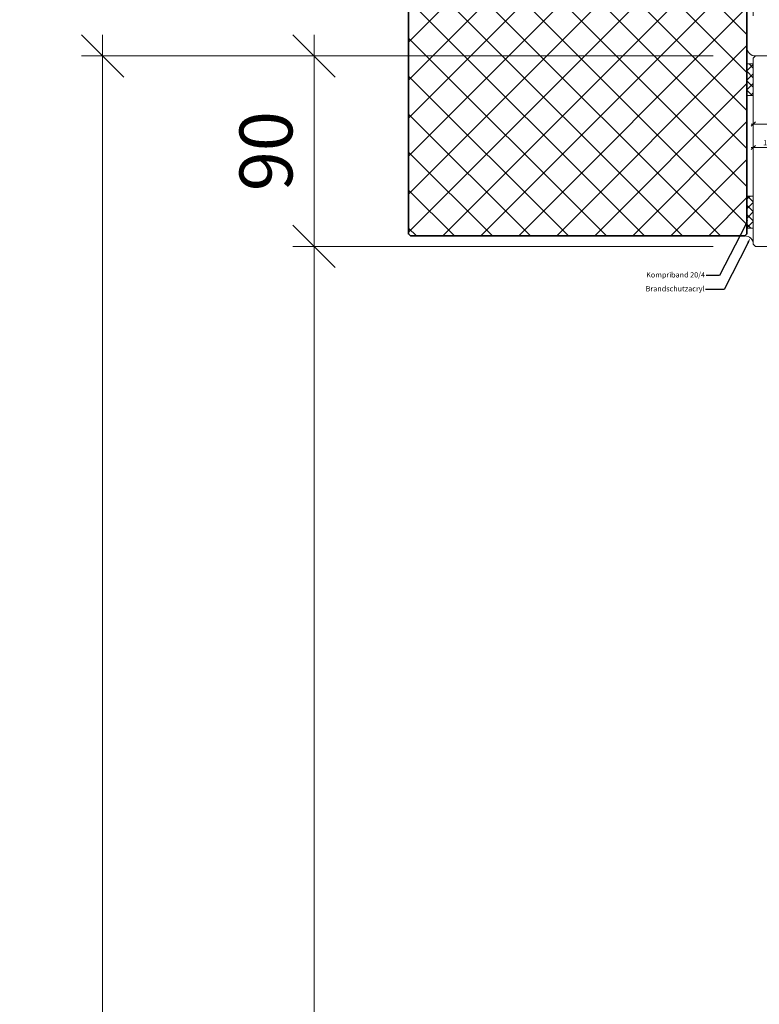
# Model space of a CAD drawing. Units: millimetres. Extents: x 57769 to 60294, y -4358 to -1176.
# Drawn here: x 59678 to 60027, y -1891 to -1426 of the extents above; entities that cross this region are included whole.
import ezdxf
from ezdxf import colors
from ezdxf.entities.mleader import LeaderData, LeaderLine
from ezdxf.math import Vec2, Vec3

# ---------------------------------------------------------------- set-up
doc = ezdxf.new("R2010")
doc.units = ezdxf.units.MM
doc.header["$PDMODE"] = 34
doc.header["$PDSIZE"] = 10
doc.layers.get('0').update_dxf_attribs({"color": 3, "lineweight": 35})
for name, color, linetype, lineweight in [('001_Vollinie_035', 3, 'Continuous', 35), ('002_Vollinie_013', 4, 'Continuous', 13), ('050_Bem1', 4, 'Continuous', 13), ('050_Bem10', 4, 'Continuous', 13)]:
    doc.layers.add(name, color=color, linetype=linetype, lineweight=lineweight)
doc.layers.add('086_Hilfslinie', color=1, linetype='Continuous', lineweight=13, plot=False)
doc.styles.add('Masstext', font='arial.ttf')
doc.styles.get("Standard").update_dxf_attribs({"font": 'arial.ttf'})
doc.dimstyles.new('BEM_1', dxfattribs={"dimtxt": 2.5, "dimasz": 2, "dimexe": 1, "dimexo": 2, "dimgap": 1, "dimtad": 1, "dimdec": 1, "dimdsep": 46, "dimtxsty": 'Masstext', "dimblk1": 'OBLIQUE', "dimblk2": 'OBLIQUE', "dimsah": 1, "dimcen": 2, "dimdle": 1, "dimclrd": 256, "dimclre": 256, "dimclrt": 10, "dimadec": 1, "dimazin": 2, "dimtfac": 0.71, "dimtdec": 1, "dimtix": 1, "dimtmove": 2, "dimatfit": 3, "dimfxl": 1, "dimtolj": 1, "dimlwd": -1, "dimlwe": -1, "dimarcsym": 0})
doc.dimstyles.new('BEM_10', dxfattribs={"dimscale": 10, "dimtxt": 2.5, "dimasz": 2, "dimexe": 1, "dimexo": 2, "dimgap": 1, "dimtad": 1, "dimdec": 1, "dimdsep": 46, "dimtxsty": 'Masstext', "dimblk1": 'OBLIQUE', "dimblk2": 'OBLIQUE', "dimsah": 1, "dimcen": 2, "dimdle": 1, "dimclrd": 256, "dimclre": 256, "dimclrt": 10, "dimadec": 1, "dimazin": 2, "dimtfac": 0.714286, "dimtdec": 1, "dimtix": 1, "dimtmove": 2, "dimatfit": 3, "dimfxl": 1, "dimtolj": 1, "dimlwd": -1, "dimlwe": -1, "dimarcsym": 0})

# ---------------------------------------------------------------- blocks, each defined once
blk = doc.blocks.new('_Oblique')
at = {"color": 0, "lineweight": -2}
blk.add_line((-0.5, -0.5), (0.5, 0.5), dxfattribs=at)
blk = doc.blocks.new('*D42')
at = {"layer": '050_Bem1', "transparency": 16777216}
for p, q in [((60038.42, -1486.52), (60023.42, -1486.52)), ((60024.42, -1486.27), (60024.42, -1485.52)), ((60037.42, -1508.27), (60037.42, -1485.52))]:
    blk.add_line(p, q, dxfattribs=at)
at = {"layer": 'Defpoints', "color": 0, "lineweight": 5, "transparency": 16777216}
for p in [(60024.42, -1486.52), (60024.42, -1488.27), (60037.42, -1510.27)]:
    blk.add_point(p, dxfattribs=at)
at = {"layer": '050_Bem1', "transparency": 16777216, "xscale": 2, "yscale": 2, "zscale": 2, "rotation": 180}
blk.add_blockref('_Oblique', (60024.42, -1486.52), dxfattribs=at)
at = {"layer": '050_Bem1', "transparency": 16777216, "xscale": 2, "yscale": 2, "zscale": 2}
blk.add_blockref('_Oblique', (60037.42, -1486.52), dxfattribs=at)
at = {"layer": '050_Bem1', "color": 10, "transparency": 16777216, "insert": (60030.92, -1484.24), "char_height": 2.5, "attachment_point": 5, "style": 'Masstext'}
blk.add_mtext('\\A1;13', dxfattribs=at)
blk = doc.blocks.new('*D22')
at = {"layer": '050_Bem1', "transparency": 16777216}
for p, q in [((60024.42, -1495.48), (60024.42, -1474.44)), ((60074.42, -1495.48), (60074.42, -1474.44)), ((60023.42, -1475.44), (60075.42, -1475.44))]:
    blk.add_line(p, q, dxfattribs=at)
at = {"layer": 'Defpoints', "color": 0, "lineweight": 5, "transparency": 16777216}
for p in [(60074.42, -1475.44), (60024.42, -1497.48), (60074.42, -1497.48)]:
    blk.add_point(p, dxfattribs=at)
at = {"layer": '050_Bem1', "transparency": 16777216, "xscale": 2, "yscale": 2, "zscale": 2, "rotation": 180}
blk.add_blockref('_Oblique', (60024.42, -1475.44), dxfattribs=at)
at = {"layer": '050_Bem1', "transparency": 16777216, "xscale": 2, "yscale": 2, "zscale": 2}
blk.add_blockref('_Oblique', (60074.42, -1475.44), dxfattribs=at)
at = {"layer": '050_Bem1', "color": 10, "transparency": 16777216, "insert": (60049.42, -1473.16), "char_height": 2.5, "attachment_point": 5, "style": 'Masstext'}
blk.add_mtext('\\A1;50', dxfattribs=at)
blk = doc.blocks.new('*D44')
at = {"layer": '050_Bem10', "transparency": 16777216}
for p, q in [((60024.42, -1424.27), (60024.42, -1333.27)), ((60074.42, -1424.27), (60074.42, -1333.27)), ((60024.42, -1343.27), (60004.42, -1343.27)), ((60024.42, -1343.27), (60074.42, -1343.27)), ((60074.42, -1343.27), (60094.42, -1343.27))]:
    blk.add_line(p, q, dxfattribs=at)
at = {"layer": 'Defpoints', "color": 0, "lineweight": 5, "transparency": 16777216}
for p in [(60074.42, -1343.27), (60024.42, -1444.27), (60074.42, -1444.27)]:
    blk.add_point(p, dxfattribs=at)
at = {"layer": '050_Bem10', "transparency": 16777216, "xscale": 20, "yscale": 20, "zscale": 20}
blk.add_blockref('_Oblique', (60024.42, -1343.27), dxfattribs=at)
at = {"layer": '050_Bem10', "transparency": 16777216, "xscale": 20, "yscale": 20, "zscale": 20, "rotation": 180}
blk.add_blockref('_Oblique', (60074.42, -1343.27), dxfattribs=at)
at = {"layer": '050_Bem10', "color": 10, "transparency": 16777216, "insert": (60049.42, -1320.51), "char_height": 25, "attachment_point": 5, "style": 'Masstext'}
blk.add_mtext('\\A1;50', dxfattribs=at)
blk = doc.blocks.new('*D46')
at = {"layer": '050_Bem10', "transparency": 16777216}
for p, q in [((59816.84, -1433.27), (59816.84, -1543.27)), ((60005.42, -1443.27), (59806.84, -1443.27)), ((60005.42, -1533.27), (59806.84, -1533.27))]:
    blk.add_line(p, q, dxfattribs=at)
at = {"layer": 'Defpoints', "color": 0, "lineweight": 5, "transparency": 16777216}
for p in [(60025.42, -1443.27), (59816.84, -1533.27), (60025.42, -1533.27)]:
    blk.add_point(p, dxfattribs=at)
at = {"layer": '050_Bem10', "transparency": 16777216, "xscale": 20, "yscale": 20, "zscale": 20}
for p, rotation in [((59816.84, -1443.27), 90), ((59816.84, -1533.27), 270)]:
    blk.add_blockref('_Oblique', p, dxfattribs=dict(at, rotation=rotation))
at = {"layer": '050_Bem10', "color": 10, "transparency": 16777216, "insert": (59794.08, -1488.27), "char_height": 25, "attachment_point": 5, "rotation": 90, "style": 'Masstext'}
blk.add_mtext('\\A1;90', dxfattribs=at)
blk = doc.blocks.new('*D47')
at = {"layer": '050_Bem10', "transparency": 16777216}
for p, q in [((59816.84, -1523.27), (59816.84, -3643.3)), ((60005.42, -1533.27), (59806.84, -1533.27)), ((59922.91, -3633.3), (59806.84, -3633.3))]:
    blk.add_line(p, q, dxfattribs=at)
at = {"layer": 'Defpoints', "color": 0, "lineweight": 5, "transparency": 16777216}
for p in [(60025.42, -1533.27), (59816.84, -3633.3), (59942.91, -3633.3)]:
    blk.add_point(p, dxfattribs=at)
at = {"layer": '050_Bem10', "transparency": 16777216, "xscale": 20, "yscale": 20, "zscale": 20}
for p, rotation in [((59816.84, -1533.27), 90), ((59816.84, -3633.3), 270)]:
    blk.add_blockref('_Oblique', p, dxfattribs=dict(at, rotation=rotation))
at = {"layer": '050_Bem10', "color": 10, "transparency": 16777216, "insert": (59794.08, -2583.29), "char_height": 25, "attachment_point": 5, "rotation": 90, "style": 'Masstext'}
blk.add_mtext('\\A1;RLM = 2100', dxfattribs=at)
blk = doc.blocks.new('*D23')
at = {"layer": '050_Bem10', "transparency": 16777216}
for p, q in [((59716.84, -1433.27), (59716.84, -3643.3)), ((60005.42, -1443.27), (59706.84, -1443.27)), ((59922.91, -3633.3), (59706.84, -3633.3))]:
    blk.add_line(p, q, dxfattribs=at)
at = {"layer": 'Defpoints', "color": 0, "lineweight": 5, "transparency": 16777216}
for p in [(60025.42, -1443.27), (59716.84, -3633.3), (59942.91, -3633.3)]:
    blk.add_point(p, dxfattribs=at)
at = {"layer": '050_Bem10', "transparency": 16777216, "xscale": 20, "yscale": 20, "zscale": 20}
for p, rotation in [((59716.84, -1443.27), 90), ((59716.84, -3633.3), 270)]:
    blk.add_blockref('_Oblique', p, dxfattribs=dict(at, rotation=rotation))
at = {"layer": '050_Bem10', "color": 10, "transparency": 16777216, "insert": (59694.08, -2538.29), "char_height": 25, "attachment_point": 5, "rotation": 90, "style": 'Masstext'}
blk.add_mtext('\\A1;2190', dxfattribs=at)

msp = doc.modelspace()

# ---------------------------------------------------------------- hatches: boundary and pattern name
at = {"layer": '002_Vollinie_013'}
h = msp.add_hatch(dxfattribs=at)
h.set_pattern_fill('ANSI37', color=256, angle=180)
h.set_pattern_definition([(225, (64449.5673, 1489.2555), (2.245064, -2.245064), []), (315, (64449.5673, 1489.2555), (2.245064, 2.245064), [])])
h.paths.add_polyline_path([(60024.42, -1509.58), (60021.42, -1509.58), (60021.42, -1524.58), (60024.42, -1524.58)])
at = {"layer": '050_Bem1'}
h = msp.add_hatch(dxfattribs=at)
h.set_pattern_fill('ANSI37', color=256, scale=4, angle=-180)
h.set_pattern_definition([(225, (7e-12, 54.934), (8.980256, -8.980256), []), (315, (7e-12, 54.934), (8.980256, 8.980256), [])])
h.paths.add_polyline_path([(60021.42, -1378.34), (59861.42, -1378.34), (59861.42, -1527.34), (59862.42, -1528.34), (59872.42, -1528.34), (59892.42, -1528.34), (60020.42, -1528.34), (60021.42, -1527.34)])
h = msp.add_hatch(dxfattribs=at)
h.set_pattern_fill('ANSI37', color=256)
h.set_pattern_definition([(45, (55596.2795, -4461.0612), (-2.245064, 2.245064), []), (135, (55596.2795, -4461.0612), (-2.245064, -2.245064), [])])
h.paths.add_polyline_path([(60021.42, -1462.03), (60024.42, -1462.03), (60024.42, -1447.03), (60021.42, -1447.03)])

# ---------------------------------------------------------------- linework, layer by layer
at = {"layer": '001_Vollinie_035'}
msp.add_lwpolyline([(60021.42, -1378.34), (60021.42, -1527.34), (60020.42, -1528.34), (59862.42, -1528.34), (59861.42, -1527.34), (59861.42, -1378.34)], dxfattribs=at)
at = {"layer": '002_Vollinie_013'}
msp.add_lwpolyline([(60037.42, -1518.27), (60037.42, -1533.27), (60036.42, -1533.27), (60025.42, -1533.27), (60024.42, -1532.27), (60024.42, -1444.27), (60025.42, -1443.27), (60073.42, -1443.27), (60074.42, -1444.27), (60074.42, -1517.27), (60073.42, -1518.27), (60066.42, -1518.27), (60066.42, -1516.77), (60056.42, -1516.77), (60056.42, -1518.27), (60042.42, -1518.27), (60042.42, -1510.27), (60037.42, -1510.27), (60037.42, -1533.27)], dxfattribs=at)
msp.add_lwpolyline([(60021.42, -1524.58), (60021.42, -1509.58), (60024.42, -1509.58), (60024.42, -1524.58)], close=True, dxfattribs=at)
msp.add_lwpolyline([(60024.42, -1524.58), (60024.42, -1532.27, 0.430957), (60020.42, -1528.34), (60021.42, -1527.34), (60021.42, -1524.58)], format="xyb", close=True, dxfattribs=at)
at = {"layer": '050_Bem1'}
msp.add_lwpolyline([(60021.42, -1447.03), (60021.42, -1439.34, 0.430957), (60025.42, -1443.27), (60024.42, -1444.27), (60024.42, -1447.03)], format="xyb", close=True, dxfattribs=at)
msp.add_lwpolyline([(60024.42, -1447.03), (60024.42, -1462.03), (60021.42, -1462.03), (60021.42, -1447.03)], close=True, dxfattribs=at)
at = {"layer": '086_Hilfslinie', "lineweight": 13}
msp.add_lwpolyline([(60021.42, -1527.34), (60021.42, -1378.34), (59861.42, -1378.34), (59861.42, -1527.34), (59862.42, -1528.34), (60020.42, -1528.34)], close=True, dxfattribs=at)

# ---------------------------------------------------------------- dimensions: what is measured, and where the dimension line sits
at = {"layer": '050_Bem1'}
for base, p1, p2, picture, middle in [((60074.42, -1475.44), (60024.42, -1497.48), (60074.42, -1497.48), '*D22', (60049.42, -1473.16)), ((60024.42, -1486.52), (60037.42, -1510.27), (60024.42, -1488.27), '*D42', (60030.92, -1484.24))]:
    dim = msp.add_linear_dim(base=base, p1=p1, p2=p2, dimstyle='BEM_1', dxfattribs=at)
    dim.commit()
    dim.dimension.update_dxf_attribs({"geometry": picture, "text_midpoint": middle})
at = {"layer": '050_Bem10'}
dim = msp.add_linear_dim(base=(60074.42, -1343.27), p1=(60024.42, -1444.27), p2=(60074.42, -1444.27), dimstyle='BEM_10', dxfattribs=at)
dim.commit()
dim.dimension.update_dxf_attribs({"geometry": '*D44', "text_midpoint": (60049.42, -1320.51)})
for base, p2, picture, middle in [((59716.84, -3633.3), (59942.91, -3633.3), '*D23', (59694.08, -2538.29)), ((59816.84, -1533.27), (60025.42, -1533.27), '*D46', (59794.08, -1488.27))]:
    dim = msp.add_linear_dim(base=base, p1=(60025.42, -1443.27), p2=p2, angle=90, dimstyle='BEM_10', dxfattribs=at)
    dim.commit()
    dim.dimension.update_dxf_attribs({"geometry": picture, "text_midpoint": middle})
dim = msp.add_linear_dim(base=(59816.84, -3633.3), p1=(60025.42, -1533.27), p2=(59942.91, -3633.3), angle=90, text='RLM = <>', dimstyle='BEM_10', dxfattribs=at)
dim.commit()
dim.dimension.update_dxf_attribs({"geometry": '*D47', "text_midpoint": (59794.08, -2583.29)})

# ---------------------------------------------------------------- leaders
at = {"layer": '050_Bem1'}
ml = msp.add_multileader_mtext('Standard', dxfattribs=at)
ml.set_content('Kompriband 20/4', color=256)
ml.set_leader_properties(color=256)
ml.build(insert=Vec2(0, 0))
ml.multileader.update_dxf_attribs({"dogleg_length": 3.39, "arrow_head_size": 2.5})
ctx = ml.context
ctx.base_point, ctx.char_height, ctx.arrow_head_size, ctx.landing_gap_size, ctx.plane_origin = Vec3(59974.91, -1547.06), 2.5, 2.5, 0.5, Vec3(59922.3, -1571.65)
ctx.text_align_type = 2
notes = []
notes.append((ctx, [(1, (1, 1, 0), (60008.36, -1547.06), (-1, 0), 6.27, [(0, [(60021.97, -1520.78)], 0, [])])]))
ctx.mtext.insert, ctx.mtext.alignment, ctx.mtext.flow_direction = Vec3(60001.59, -1545.46), 3, 5
ml = msp.add_multileader_mtext('Standard', dxfattribs=at)
ml.set_content('Brandschutzacryl', color=256)
ml.set_leader_properties(color=256)
ml.build(insert=Vec2(0, 0))
ml.multileader.update_dxf_attribs({"dogleg_length": 0.36, "arrow_head_size": 2.5})
ctx = ml.context
ctx.base_point, ctx.char_height, ctx.arrow_head_size, ctx.landing_gap_size, ctx.plane_origin = Vec3(59974.59, -1553.65), 2.5, 2.5, 0.5, Vec3(59964.97, -1562.25)
ctx.text_align_type = 2
notes.append((ctx, [(1, (1, 1, 0), (60010.63, -1553.65), (-1, 0), 8.76, [(0, [(60023.07, -1529.19)], 0, [])])]))
ctx.mtext.insert, ctx.mtext.alignment, ctx.mtext.flow_direction = Vec3(60001.37, -1552.03), 3, 5
for ctx, leaders in notes:
    for number, flags, end, landing, length, lines in leaders:
        leader = LeaderData()
        leader.index, (leader.has_last_leader_line, leader.has_dogleg_vector, leader.attachment_direction) = number, flags
        leader.last_leader_point, leader.dogleg_vector, leader.dogleg_length = Vec3(end), Vec3(landing), length
        for number, points, colour, breaks in lines:
            line = LeaderLine()
            line.index, line.vertices, line.color, line.breaks = number, Vec3.list(points), colors.encode_raw_color(colour), breaks
            leader.lines.append(line)
        ctx.leaders.append(leader)

doc.saveas('drawing.dxf')
